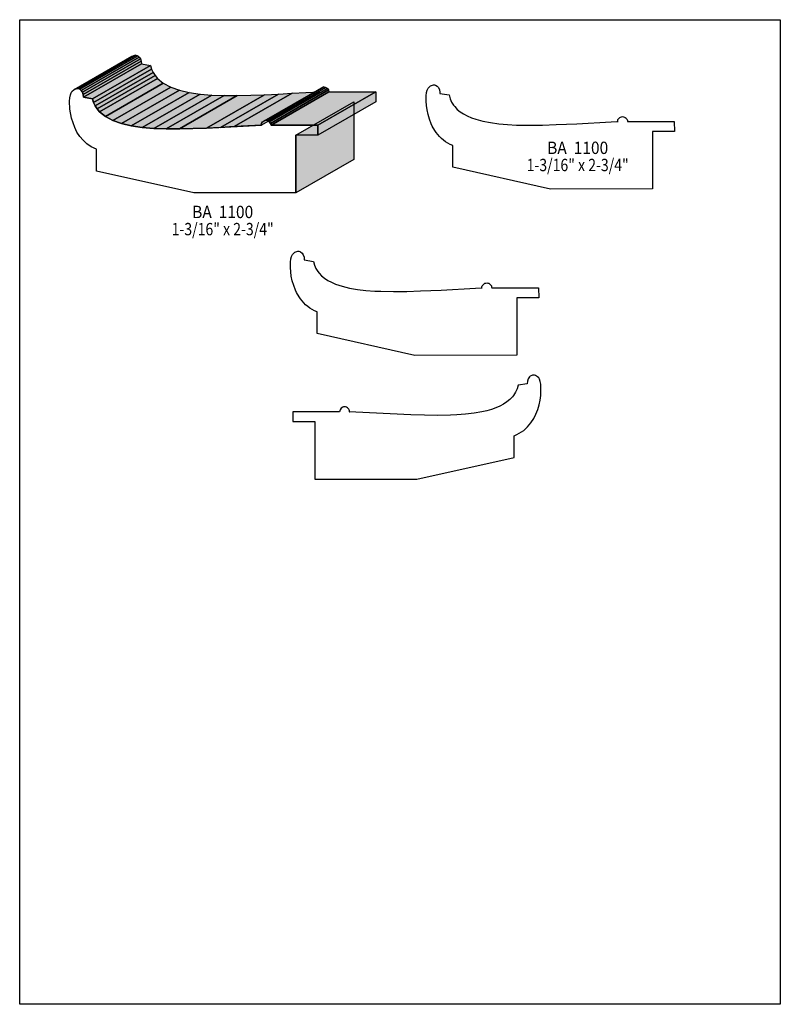
# Model space of a CAD drawing. Extents: x 0 to 8.5, y -5.5 to 5.5.
import ezdxf
from ezdxf.enums import TextEntityAlignment as Align

# ---------------------------------------------------------------- set-up
doc = ezdxf.new("R2010")
doc.units = 0
doc.header["$LTSCALE"] = 0.044
doc.layers.get('0').update_dxf_attribs({"linetype": 'CONTINUOUS'})
doc.layers.add('FOREGROUND', color=7, linetype='CONTINUOUS')
doc.styles.add('SN0', font='ROMAND', dxfattribs={"width": 0.00044})

msp = doc.modelspace()

# ---------------------------------------------------------------- linework, layer by layer
at = {"linetype": 'CONTINUOUS'}
for points in [[(0.60764, 4.75024), (1.25488, 5.12292), (1.27776, 5.1326), (0.63052, 4.75992), (0.60764, 4.75024)], [(0.63052, 4.75992), (1.27776, 5.1326), (1.29932, 5.13392), (0.65208, 4.76124), (0.63052, 4.75992)], [(0.65208, 4.76124), (1.29932, 5.13392), (1.31868, 5.12688), (0.67188, 4.7542), (0.65208, 4.76124)], [(0.67188, 4.7542), (1.31868, 5.12688), (1.3354, 5.11324), (0.6886, 4.74056), (0.67188, 4.7542)], [(0.6886, 4.74056), (1.3354, 5.11324), (1.3486, 5.093), (0.70136, 4.72032), (0.6886, 4.74056)], [(0.70136, 4.72032), (1.3486, 5.093), (1.35696, 5.06748), (0.70972, 4.6948), (0.70136, 4.72032)], [(0.70972, 4.6948), (1.35696, 5.06748), (1.36004, 5.03712), (0.7128, 4.66444), (0.70972, 4.6948)], [(0.7128, 4.66444), (1.36004, 5.03712), (1.46168, 5.02128), (0.81444, 4.6486), (0.7128, 4.66444)], [(0.81444, 4.6486), (1.46168, 5.02128), (1.47356, 4.97992), (0.82632, 4.60724), (0.81444, 4.6486)], [(0.82632, 4.60724), (1.47356, 4.97992), (1.49028, 4.94208), (0.84348, 4.5694), (0.82632, 4.60724)], [(0.84348, 4.5694), (1.49028, 4.94208), (1.51228, 4.90732), (0.86504, 4.53464), (0.84348, 4.5694)], [(0.86504, 4.53464), (1.51228, 4.90732), (1.53868, 4.87564), (0.89188, 4.50296), (0.86504, 4.53464)], [(0.89188, 4.50296), (1.53868, 4.87564), (1.60512, 4.82108), (0.95788, 4.4484), (0.89188, 4.50296)], [(2.69764, 4.35204), (2.70204, 4.3736), (2.71392, 4.3912), (2.73152, 4.40308), (2.75308, 4.40748), (2.77464, 4.40308), (2.79224, 4.3912), (2.80412, 4.3736), (2.80852, 4.35204), (3.3308, 4.35204), (3.333, 4.24248), (3.08748, 4.24248), (3.08748, 3.59876), (1.94744, 3.59832), (0.85756, 3.84076), (0.85756, 4.08408), (0.80036, 4.11092), (0.75064, 4.14436), (0.70752, 4.18396), (0.671, 4.22796), (0.63976, 4.27592), (0.61468, 4.32652), (0.57904, 4.4308), (0.56144, 4.532), (0.55836, 4.62176), (0.56144, 4.65916), (0.56716, 4.6904), (0.57464, 4.7146), (0.58432, 4.73044), (0.60764, 4.75024), (0.63052, 4.75992), (0.65208, 4.76124), (0.67188, 4.7542), (0.6886, 4.74056), (0.70136, 4.72032), (0.70972, 4.6948), (0.7128, 4.66444), (0.81444, 4.6486), (0.82632, 4.60724), (0.84348, 4.5694), (0.86504, 4.53464), (0.89188, 4.50296), (0.95788, 4.4484), (1.0406, 4.4044), (1.1374, 4.37052), (1.2474, 4.34544), (1.36884, 4.32784), (1.49952, 4.31684), (1.63856, 4.31156), (1.7842, 4.31156), (2.08824, 4.3208), (2.70248, 4.3516), (2.69764, 4.35204)], [(0.95788, 4.4484), (1.60512, 4.82108), (1.6874, 4.77752), (1.0406, 4.4044), (0.95788, 4.4484)], [(1.0406, 4.4044), (1.6874, 4.77752), (1.78464, 4.7432), (1.1374, 4.37052), (1.0406, 4.4044)], [(1.1374, 4.37052), (1.78464, 4.7432), (1.89464, 4.71812), (1.2474, 4.34544), (1.1374, 4.37052)], [(2.73152, 4.40308), (3.37832, 4.77576), (3.39988, 4.78016), (2.75308, 4.40748), (2.73152, 4.40308)], [(2.75308, 4.40748), (3.39988, 4.78016), (3.42144, 4.77576), (2.77464, 4.40308), (2.75308, 4.40748)], [(2.77464, 4.40308), (3.42144, 4.77576), (3.43904, 4.76388), (2.79224, 4.3912), (2.77464, 4.40308)], [(2.79224, 4.3912), (3.43904, 4.76388), (3.45092, 4.74628), (2.80412, 4.3736), (2.79224, 4.3912)], [(2.80412, 4.3736), (3.45092, 4.74628), (3.45532, 4.72472), (2.80852, 4.35204), (2.80412, 4.3736)], [(6.6814, 4.3934), (6.68272, 4.40484), (6.6858, 4.41496), (6.69064, 4.42464), (6.7056, 4.4396), (6.71528, 4.44444), (6.7254, 4.44752), (6.73684, 4.44884), (6.74784, 4.44752), (6.7584, 4.44444), (6.76764, 4.4396), (6.776, 4.43256), (6.7826, 4.42464), (6.78788, 4.41496), (6.79096, 4.40484), (6.79228, 4.3934), (7.31456, 4.3934), (7.31676, 4.28428), (7.07124, 4.28428), (7.07124, 3.64056), (5.9312, 3.64012), (4.84132, 3.88256), (4.84132, 4.12588), (4.81184, 4.1382), (4.78456, 4.15228), (4.7586, 4.16856), (4.73484, 4.18616), (4.7124, 4.20508), (4.69172, 4.22532), (4.65476, 4.26976), (4.63848, 4.29308), (4.61076, 4.3428), (4.59844, 4.36788), (4.57864, 4.4198), (4.56324, 4.47216), (4.55224, 4.52364), (4.54564, 4.57336), (4.54212, 4.62044), (4.54344, 4.68248), (4.54784, 4.71724), (4.55488, 4.74496), (4.56368, 4.7652), (4.57996, 4.7828), (4.5914, 4.7916), (4.60284, 4.79776), (4.61428, 4.80128), (4.62528, 4.80304), (4.63584, 4.8026), (4.64596, 4.79996), (4.66444, 4.78984), (4.6794, 4.77268), (4.68996, 4.7498), (4.69568, 4.72164), (4.69656, 4.70624), (4.7982, 4.6904), (4.81008, 4.64904), (4.82724, 4.6112), (4.84924, 4.57644), (4.86156, 4.56016), (4.8906, 4.5298), (4.9236, 4.50252), (4.961, 4.47832), (5.00236, 4.45632), (5.04724, 4.43696), (5.09564, 4.4198), (5.17484, 4.39824), (5.26064, 4.38152), (5.3526, 4.3692), (5.44984, 4.3604), (5.55192, 4.35512), (5.69448, 4.35248), (5.84276, 4.35424), (5.995, 4.35908), (6.22732, 4.36964), (6.61144, 4.38988), (6.68624, 4.39296), (6.6814, 4.3934)], [(1.2474, 4.34544), (1.89464, 4.71812), (2.01564, 4.70052), (1.36884, 4.32784), (1.2474, 4.34544)], [(1.36884, 4.32784), (2.01564, 4.70052), (2.14676, 4.68952), (1.49952, 4.31684), (1.36884, 4.32784)], [(1.49952, 4.31684), (2.14676, 4.68952), (2.2858, 4.68468), (1.63856, 4.31156), (1.49952, 4.31684)], [(1.63856, 4.31156), (2.2858, 4.68468), (2.43144, 4.68424), (1.7842, 4.31156), (1.63856, 4.31156)], [(1.7842, 4.31156), (2.43144, 4.68424), (2.73548, 4.69348), (2.08824, 4.3208), (1.7842, 4.31156)], [(2.08824, 4.3208), (2.73548, 4.69348), (2.89036, 4.70096), (2.24356, 4.32828), (2.08824, 4.3208)], [(2.24356, 4.32828), (2.89036, 4.70096), (3.04568, 4.70932), (2.39844, 4.33664), (2.24356, 4.32828)], [(2.39844, 4.33664), (3.04568, 4.70932), (3.34972, 4.72428), (2.70248, 4.3516), (2.39844, 4.33664)], [(2.80852, 4.35204), (3.45532, 4.72472), (3.97804, 4.72472), (3.3308, 4.35204), (2.80852, 4.35204)], [(3.3308, 4.35204), (3.97804, 4.72472), (3.98024, 4.61516), (3.333, 4.24248), (3.3308, 4.35204)], [(3.08748, 4.24248), (3.73472, 4.61516), (3.73472, 3.97144), (3.08748, 3.59876), (3.08748, 4.24248)], [(5.16472, 2.53528), (5.16604, 2.54672), (5.16912, 2.55684), (5.17396, 2.56652), (5.18892, 2.58148), (5.1986, 2.58632), (5.20872, 2.5894), (5.22016, 2.59072), (5.2316, 2.5894), (5.24172, 2.58632), (5.2514, 2.58148), (5.26636, 2.56652), (5.2712, 2.55684), (5.27428, 2.54672), (5.2756, 2.53528), (5.79788, 2.53528), (5.80008, 2.42572), (5.555, 2.42572), (5.555, 1.782), (4.41452, 1.78156), (3.32464, 2.02444), (3.32464, 2.26776), (3.29516, 2.28008), (3.26788, 2.29416), (3.24192, 2.31044), (3.21816, 2.32804), (3.19572, 2.34696), (3.17504, 2.3672), (3.13808, 2.41164), (3.1218, 2.43496), (3.09408, 2.48468), (3.08176, 2.50976), (3.06196, 2.56168), (3.04656, 2.61404), (3.03556, 2.66552), (3.02896, 2.71524), (3.02544, 2.76232), (3.02676, 2.82436), (3.03116, 2.85912), (3.0382, 2.88684), (3.047, 2.90708), (3.06328, 2.92468), (3.07516, 2.93348), (3.0866, 2.93964), (3.09804, 2.94316), (3.10904, 2.94492), (3.1196, 2.94448), (3.12972, 2.94184), (3.1394, 2.93744), (3.15612, 2.9238), (3.16888, 2.90356), (3.17724, 2.87804), (3.18032, 2.84768), (3.28152, 2.83184), (3.2934, 2.79048), (3.31056, 2.75264), (3.33256, 2.71788), (3.34488, 2.7016), (3.37392, 2.67168), (3.40692, 2.6444), (3.44432, 2.61976), (3.48568, 2.59776), (3.53056, 2.5784), (3.60448, 2.55376), (3.68588, 2.53396), (3.77388, 2.519), (3.8676, 2.50756), (3.96704, 2.50008), (4.03524, 2.497), (4.1778, 2.49436), (4.32608, 2.49612), (4.47832, 2.50096), (4.71064, 2.51152), (5.09476, 2.53176), (5.16956, 2.53484), (5.16472, 2.53528)], [(3.68632, 1.15148), (3.685, 1.16248), (3.68192, 1.17304), (3.67708, 1.18228), (3.66212, 1.19724), (3.65244, 1.20252), (3.64232, 1.2056), (3.63088, 1.20692), (3.61988, 1.2056), (3.60932, 1.20252), (3.59172, 1.19064), (3.57984, 1.17304), (3.57676, 1.16248), (3.57544, 1.15148), (3.05316, 1.15148), (3.05096, 1.04192), (3.29648, 1.04192), (3.29648, 0.3982), (4.43652, 0.39776), (5.5264, 0.6402), (5.5264, 0.88352), (5.55588, 0.89584), (5.60912, 0.9262), (5.63332, 0.9438), (5.65532, 0.96272), (5.67644, 0.9834), (5.71296, 1.0274), (5.74376, 1.07536), (5.76928, 1.12596), (5.78952, 1.17788), (5.80492, 1.23024), (5.81548, 1.28172), (5.82252, 1.33144), (5.8256, 1.37808), (5.8256, 1.42076), (5.82252, 1.4586), (5.8168, 1.48984), (5.80932, 1.51404), (5.79964, 1.52988), (5.7882, 1.54088), (5.77632, 1.54968), (5.76488, 1.55584), (5.75344, 1.55936), (5.74244, 1.56112), (5.73188, 1.56068), (5.72176, 1.55804), (5.70372, 1.54748), (5.69536, 1.54), (5.6826, 1.51976), (5.67424, 1.49424), (5.67116, 1.46388), (5.56952, 1.44804), (5.55764, 1.40668), (5.54048, 1.36884), (5.51848, 1.33408), (5.50616, 1.3178), (5.47712, 1.28788), (5.44412, 1.2606), (5.40672, 1.23596), (5.36536, 1.21396), (5.32048, 1.1946), (5.27208, 1.17788), (5.22016, 1.16292), (5.16516, 1.15016), (5.07716, 1.1352), (4.98344, 1.12376), (4.88444, 1.11628), (4.8158, 1.1132), (4.67324, 1.11056), (4.52496, 1.11232), (4.37272, 1.11716), (4.1404, 1.12772), (3.75628, 1.14796), (3.68148, 1.15104), (3.68632, 1.15148)]]:
    msp.add_lwpolyline(points, dxfattribs=at)
at = {"color": 15}
for points in [[(0.60764, 4.75024), (1.25488, 5.12292), (0.63052, 4.75992), (1.27776, 5.1326)], [(0.63052, 4.75992), (1.27776, 5.1326), (0.65208, 4.76124), (1.29932, 5.13392)], [(0.65208, 4.76124), (1.29932, 5.13392), (0.67188, 4.7542), (1.31868, 5.12688)], [(0.67188, 4.7542), (1.31868, 5.12688), (0.6886, 4.74056), (1.3354, 5.11324)], [(0.6886, 4.74056), (1.3354, 5.11324), (0.70136, 4.72032), (1.3486, 5.093)], [(0.70136, 4.72032), (1.3486, 5.093), (0.70972, 4.6948), (1.35696, 5.06748)], [(0.70972, 4.6948), (1.35696, 5.06748), (0.7128, 4.66444), (1.36004, 5.03712)], [(0.7128, 4.66444), (1.36004, 5.03712), (0.81444, 4.6486), (1.46168, 5.02128)], [(0.81444, 4.6486), (1.46168, 5.02128), (0.82632, 4.60724), (1.47356, 4.97992)], [(0.82632, 4.60724), (1.47356, 4.97992), (0.84348, 4.5694), (1.49028, 4.94208)], [(0.84348, 4.5694), (1.49028, 4.94208), (0.86504, 4.53464), (1.51228, 4.90732)], [(0.86504, 4.53464), (1.51228, 4.90732), (0.89188, 4.50296), (1.53868, 4.87564)], [(0.89188, 4.50296), (1.53868, 4.87564), (0.95788, 4.4484), (1.60512, 4.82108)], [(0.95788, 4.4484), (1.60512, 4.82108), (1.0406, 4.4044), (1.6874, 4.77752)], [(1.0406, 4.4044), (1.6874, 4.77752), (1.1374, 4.37052), (1.78464, 4.7432)], [(1.1374, 4.37052), (1.78464, 4.7432), (1.2474, 4.34544), (1.89464, 4.71812)], [(2.73152, 4.40308), (3.37832, 4.77576), (2.75308, 4.40748), (3.39988, 4.78016)], [(2.75308, 4.40748), (3.39988, 4.78016), (2.77464, 4.40308), (3.42144, 4.77576)], [(2.77464, 4.40308), (3.42144, 4.77576), (2.79224, 4.3912), (3.43904, 4.76388)], [(2.79224, 4.3912), (3.43904, 4.76388), (2.80412, 4.3736), (3.45092, 4.74628)], [(2.80412, 4.3736), (3.45092, 4.74628), (2.80852, 4.35204), (3.45532, 4.72472)], [(1.2474, 4.34544), (1.89464, 4.71812), (1.36884, 4.32784), (2.01564, 4.70052)], [(1.36884, 4.32784), (2.01564, 4.70052), (1.49952, 4.31684), (2.14676, 4.68952)], [(1.49952, 4.31684), (2.14676, 4.68952), (1.63856, 4.31156), (2.2858, 4.68468)], [(1.63856, 4.31156), (2.2858, 4.68468), (1.7842, 4.31156), (2.43144, 4.68424)], [(1.7842, 4.31156), (2.43144, 4.68424), (2.08824, 4.3208), (2.73548, 4.69348)], [(2.08824, 4.3208), (2.73548, 4.69348), (2.24356, 4.32828), (2.89036, 4.70096)], [(2.24356, 4.32828), (2.89036, 4.70096), (2.39844, 4.33664), (3.04568, 4.70932)], [(2.39844, 4.33664), (3.04568, 4.70932), (2.70248, 4.3516), (3.34972, 4.72428)], [(2.80852, 4.35204), (3.45532, 4.72472), (3.3308, 4.35204), (3.97804, 4.72472)], [(3.3308, 4.35204), (3.97804, 4.72472), (3.333, 4.24248), (3.98024, 4.61516)], [(3.08748, 4.24248), (3.73472, 4.61516), (3.08748, 3.59876), (3.73472, 3.97144)]]:
    msp.add_solid(points, dxfattribs=at)
at = {"layer": 'FOREGROUND', "linetype": 'CONTINUOUS'}
msp.add_lwpolyline([(0, 5.53168), (8.49992, 5.53168), (8.49992, -5.46832), (0, -5.46832), (0, 5.53168)], dxfattribs=at)
msp.add_lwpolyline([(0, 5.53168), (8.49992, 5.53168), (8.49992, -5.46832), (0, -5.46832), (0, 5.53168)], dxfattribs=at)

# ---------------------------------------------------------------- texts
at = {"style": 'SN0'}
for s, p, p2 in [('BA  1100', (5.89424, 4.03128), (6.57659, 4.03128)), ('1-3/16" x 2-3/4"', (5.665, 3.83944), (6.80563, 3.83944)), ('BA  1100', (1.9272, 3.31496), (2.60955, 3.31496)), ('1-3/16" x 2-3/4"', (1.69796, 3.12312), (2.83859, 3.12312))]:
    msp.add_text(s, height=0.137866, dxfattribs=at).set_placement(p, p2, align=Align.FIT)

doc.saveas('drawing.dxf')
